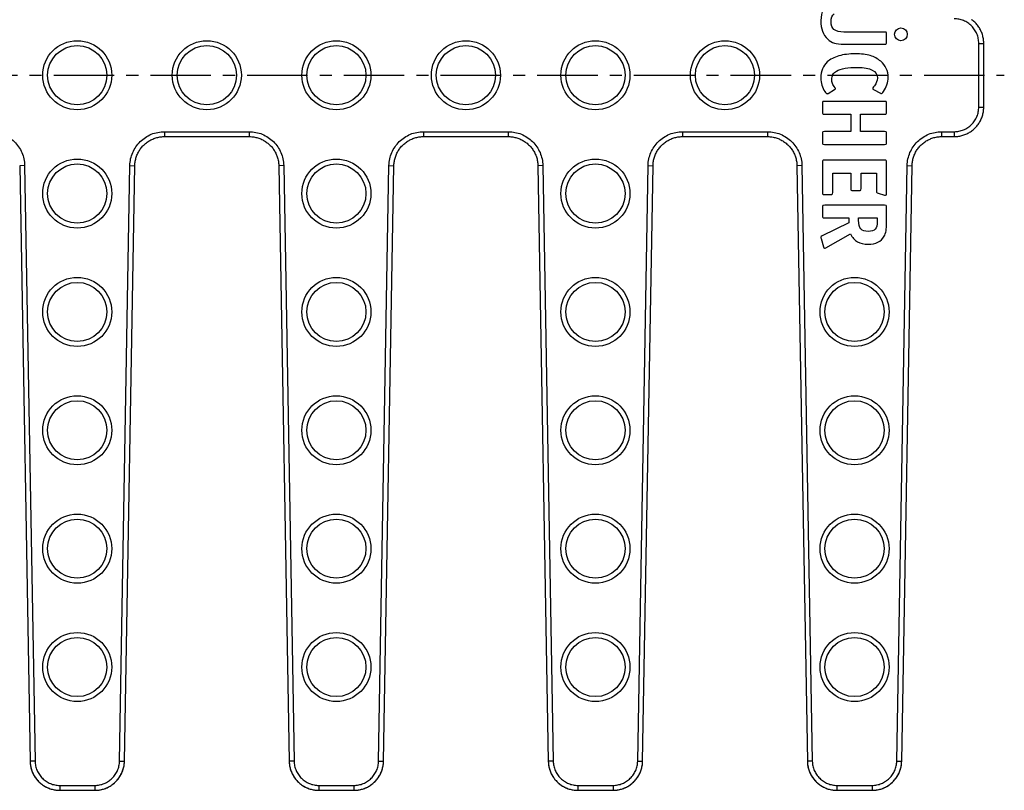
# Model space of a CAD drawing. Units: millimetres. Extents: x -265 to 508, y -36 to 166.
# Drawn here: x 408 to 508, y -35 to 43 of the extents above; entities that cross this region are included whole.
import ezdxf

# ---------------------------------------------------------------- set-up
doc = ezdxf.new("R2010")
doc.units = ezdxf.units.MM
doc.header["$LTSCALE"] = 16.335
doc.linetypes.add('CENTER', pattern=[0.6, 0.375, -0.075, 0.075, -0.075])
doc.layers.get('0').update_dxf_attribs({"linetype": 'CONTINUOUS'})
doc.layers.add('AXES', color=7, linetype='CONTINUOUS')

msp = doc.modelspace()

# ---------------------------------------------------------------- linework, layer by layer
at = {"color": 7, "linetype": 'Continuous'}
for p, q in [((495.885, 41.812), (491.763, 41.812)), ((496.084, 40.77), (496.084, 41.623)), ((491.782, 40.571), (495.885, 40.571)), ((505.925, 34.199), (505.925, 40.66)), ((490.153, 35.587), (490.816, 35.966)), ((494.758, 35.985), (495.459, 35.596)), ((489.584, 34.582), (489.584, 33.682)), ((495.885, 34.781), (489.783, 34.781)), ((496.084, 33.682), (496.084, 34.582)), ((489.783, 33.483), (492.465, 33.483)), ((492.465, 33.483), (492.465, 31.711)), ((493.422, 33.483), (495.876, 33.483)), ((493.422, 31.711), (493.422, 33.483)), ((422.884, 31.205), (431.484, 31.205)), ((449.144, 31.205), (457.744, 31.205)), ((475.404, 31.205), (484.004, 31.205)), ((489.584, 31.522), (489.584, 30.612)), ((492.465, 31.711), (489.783, 31.711)), ((495.876, 31.711), (493.422, 31.711)), ((496.084, 30.612), (496.084, 31.522)), ((501.664, 31.205), (502.927, 31.205)), ((489.783, 30.413), (495.885, 30.413)), ((408.219, 28.26), (409.273, -32.123)), ((418.835, -32.123), (419.889, 28.26)), ((434.479, 28.26), (435.533, -32.123)), ((445.095, -32.123), (446.149, 28.26)), ((460.739, 28.26), (461.793, -32.123)), ((471.355, -32.123), (472.409, 28.26)), ((486.999, 28.26), (488.053, -32.123)), ((489.584, 28.613), (489.584, 25.524)), ((495.885, 28.812), (489.783, 28.812)), ((496.084, 25.448), (496.084, 28.613)), ((497.615, -32.123), (498.669, 28.26)), ((490.617, 27.514), (492.465, 27.514)), ((490.617, 25.524), (490.617, 27.514)), ((492.465, 27.514), (492.465, 25.932)), ((493.497, 27.514), (495.051, 27.514)), ((493.497, 25.932), (493.497, 27.514)), ((495.051, 27.514), (495.051, 25.676)), ((489.783, 25.325), (490.418, 25.325)), ((492.664, 25.733), (493.298, 25.733)), ((495.212, 25.467), (495.857, 25.278)), ((489.584, 24.046), (489.584, 23.174)), ((495.885, 24.245), (489.811, 24.245)), ((496.084, 22.502), (496.084, 24.046)), ((489.783, 22.975), (492.247, 22.975)), ((492.247, 22.975), (492.247, 22.473)), ((493.251, 22.975), (495.127, 22.975)), ((493.251, 22.719), (493.251, 22.975)), ((495.127, 22.975), (495.127, 22.615)), ((492.247, 22.473), (489.546, 21.137)), ((489.935, 19.943), (492.408, 21.355)), ((489.442, 20.891), (489.679, 20.047)), ((412.173, -35.069), (412.275, -35.07)), ((412.275, -35.07), (415.834, -35.07)), ((438.433, -35.069), (438.535, -35.07)), ((438.535, -35.07), (442.094, -35.07)), ((464.693, -35.069), (464.795, -35.07)), ((464.795, -35.07), (468.354, -35.07)), ((490.953, -35.069), (491.055, -35.07)), ((491.055, -35.07), (494.614, -35.07))]:
    msp.add_line(p, q, dxfattribs=at)
at = {"color": 9, "linetype": 'Continuous'}
for p, q in [((505.425, 40.66), (505.925, 40.66)), ((505.425, 34.199), (505.425, 40.66)), ((505.425, 34.199), (505.925, 34.199)), ((422.884, 31.705), (431.484, 31.705)), ((422.884, 31.705), (422.884, 31.205)), ((431.484, 31.705), (431.484, 31.205)), ((449.144, 31.705), (457.744, 31.705)), ((449.144, 31.705), (449.144, 31.205)), ((457.744, 31.705), (457.744, 31.205)), ((475.404, 31.705), (484.004, 31.705)), ((475.404, 31.705), (475.404, 31.205)), ((484.004, 31.705), (484.004, 31.205)), ((501.664, 31.705), (502.927, 31.705)), ((501.664, 31.705), (501.664, 31.205)), ((502.927, 31.705), (502.927, 31.205)), ((408.719, 28.269), (408.219, 28.26)), ((408.719, 28.269), (409.773, -32.114)), ((418.335, -32.114), (419.389, 28.269)), ((419.389, 28.269), (419.889, 28.26)), ((434.979, 28.269), (434.479, 28.26)), ((434.979, 28.269), (436.033, -32.114)), ((444.595, -32.114), (445.649, 28.269)), ((445.649, 28.269), (446.149, 28.26)), ((461.239, 28.269), (460.739, 28.26)), ((461.239, 28.269), (462.293, -32.114)), ((470.855, -32.114), (471.909, 28.269)), ((471.909, 28.269), (472.409, 28.26)), ((487.499, 28.269), (486.999, 28.26)), ((487.499, 28.269), (488.553, -32.114)), ((497.115, -32.114), (498.169, 28.269)), ((498.169, 28.269), (498.669, 28.26)), ((409.773, -32.114), (409.273, -32.123)), ((418.335, -32.114), (418.835, -32.123)), ((436.033, -32.114), (435.533, -32.123)), ((444.595, -32.114), (445.095, -32.123)), ((462.293, -32.114), (461.793, -32.123)), ((470.855, -32.114), (471.355, -32.123)), ((488.553, -32.114), (488.053, -32.123)), ((497.115, -32.114), (497.615, -32.123)), ((412.275, -34.57), (415.834, -34.57)), ((412.275, -34.57), (412.275, -35.07)), ((415.834, -34.57), (415.834, -35.07)), ((438.535, -34.57), (442.094, -34.57)), ((438.535, -34.57), (438.535, -35.07)), ((442.094, -34.57), (442.094, -35.07)), ((464.795, -34.57), (468.354, -34.57)), ((464.795, -34.57), (464.795, -35.07)), ((468.354, -34.57), (468.354, -35.07)), ((491.055, -34.57), (494.614, -34.57)), ((491.055, -34.57), (491.055, -35.07)), ((494.614, -34.57), (494.614, -35.07))]:
    msp.add_line(p, q, dxfattribs=at)
at = {"color": 7, "linetype": 'Continuous'}
for points in [[(505.925, 40.66), (505.925, 40.695), (505.922, 40.803), (505.915, 40.91), (505.904, 41.017), (505.889, 41.124), (505.871, 41.23), (505.848, 41.335), (505.822, 41.44), (505.792, 41.543), (505.759, 41.645), (505.722, 41.746), (505.681, 41.846), (505.636, 41.944), (505.589, 42.04), (505.537, 42.134), (505.483, 42.227), (505.425, 42.318), (505.364, 42.406), (505.299, 42.492), (505.232, 42.576), (505.162, 42.658), (505.088, 42.736), (505.012, 42.813), (504.934, 42.886), (504.852, 42.956), (504.768, 43.024), (504.682, 43.089)], [(502.927, 31.205), (502.962, 31.206), (503.07, 31.209), (503.178, 31.216), (503.286, 31.227), (503.392, 31.242), (503.499, 31.26), (503.604, 31.282), (503.709, 31.309), (503.812, 31.338), (503.915, 31.372), (504.016, 31.409), (504.116, 31.45), (504.214, 31.495), (504.31, 31.542), (504.405, 31.594), (504.498, 31.648), (504.589, 31.706), (504.677, 31.767), (504.764, 31.832), (504.848, 31.899), (504.929, 31.97), (505.008, 32.043), (505.084, 32.119), (505.158, 32.197), (505.228, 32.279), (505.296, 32.362), (505.36, 32.448), (505.421, 32.537), (505.48, 32.627), (505.534, 32.72), (505.586, 32.814), (505.634, 32.911), (505.678, 33.008), (505.719, 33.108), (505.757, 33.209), (505.79, 33.311), (505.821, 33.414), (505.847, 33.518), (505.869, 33.624), (505.888, 33.73), (505.903, 33.836), (505.914, 33.943), (505.921, 34.051), (505.925, 34.158), (505.925, 34.199)], [(419.889, 28.26), (419.89, 28.3), (419.895, 28.406), (419.904, 28.512), (419.917, 28.618), (419.933, 28.723), (419.953, 28.828), (419.977, 28.931), (420.004, 29.034), (420.036, 29.136), (420.07, 29.236), (420.108, 29.335), (420.15, 29.433), (420.195, 29.53), (420.244, 29.624), (420.295, 29.717), (420.35, 29.808), (420.409, 29.897), (420.47, 29.983), (420.534, 30.068), (420.602, 30.15), (420.672, 30.23), (420.745, 30.307), (420.821, 30.381), (420.899, 30.453), (420.98, 30.522), (421.063, 30.588), (421.148, 30.651), (421.236, 30.711), (421.326, 30.768), (421.417, 30.822), (421.511, 30.872), (421.606, 30.919), (421.703, 30.963), (421.801, 31.003), (421.901, 31.04), (422.002, 31.073), (422.104, 31.102), (422.207, 31.128), (422.311, 31.15), (422.416, 31.169), (422.521, 31.183), (422.627, 31.194), (422.733, 31.202), (422.839, 31.205), (422.884, 31.205)], [(431.484, 31.205), (431.523, 31.205), (431.629, 31.202), (431.736, 31.195), (431.841, 31.184), (431.947, 31.169), (432.051, 31.151), (432.155, 31.129), (432.258, 31.104), (432.361, 31.074), (432.462, 31.041), (432.561, 31.005), (432.66, 30.965), (432.757, 30.922), (432.852, 30.875), (432.946, 30.825), (433.037, 30.771), (433.127, 30.715), (433.215, 30.655), (433.3, 30.592), (433.384, 30.526), (433.465, 30.457), (433.543, 30.386), (433.619, 30.311), (433.692, 30.234), (433.762, 30.155), (433.83, 30.073), (433.894, 29.988), (433.956, 29.902), (434.014, 29.813), (434.07, 29.722), (434.122, 29.629), (434.17, 29.535), (434.216, 29.439), (434.257, 29.341), (434.296, 29.242), (434.331, 29.141), (434.362, 29.04), (434.39, 28.937), (434.414, 28.833), (434.434, 28.729), (434.451, 28.624), (434.463, 28.518), (434.473, 28.412), (434.478, 28.306), (434.479, 28.26)], [(446.149, 28.26), (446.15, 28.3), (446.155, 28.406), (446.164, 28.512), (446.177, 28.618), (446.193, 28.723), (446.213, 28.828), (446.237, 28.931), (446.264, 29.034), (446.296, 29.136), (446.33, 29.236), (446.368, 29.335), (446.41, 29.433), (446.455, 29.53), (446.504, 29.624), (446.555, 29.717), (446.61, 29.808), (446.669, 29.897), (446.73, 29.983), (446.794, 30.068), (446.862, 30.15), (446.932, 30.23), (447.005, 30.307), (447.081, 30.381), (447.159, 30.453), (447.24, 30.522), (447.323, 30.588), (447.408, 30.651), (447.496, 30.711), (447.586, 30.768), (447.677, 30.822), (447.771, 30.872), (447.866, 30.919), (447.963, 30.963), (448.061, 31.003), (448.161, 31.04), (448.262, 31.073), (448.364, 31.102), (448.467, 31.128), (448.571, 31.15), (448.676, 31.169), (448.781, 31.183), (448.887, 31.194), (448.993, 31.202), (449.099, 31.205), (449.144, 31.205)], [(457.744, 31.205), (457.783, 31.205), (457.889, 31.202), (457.996, 31.195), (458.101, 31.184), (458.207, 31.169), (458.311, 31.151), (458.415, 31.129), (458.518, 31.104), (458.621, 31.074), (458.722, 31.041), (458.821, 31.005), (458.92, 30.965), (459.017, 30.922), (459.112, 30.875), (459.206, 30.825), (459.297, 30.771), (459.387, 30.715), (459.475, 30.655), (459.56, 30.592), (459.644, 30.526), (459.725, 30.457), (459.803, 30.386), (459.879, 30.311), (459.952, 30.234), (460.022, 30.155), (460.09, 30.073), (460.154, 29.988), (460.216, 29.902), (460.274, 29.813), (460.33, 29.722), (460.382, 29.629), (460.43, 29.535), (460.476, 29.439), (460.517, 29.341), (460.556, 29.242), (460.591, 29.141), (460.622, 29.04), (460.65, 28.937), (460.674, 28.833), (460.694, 28.729), (460.711, 28.624), (460.723, 28.518), (460.733, 28.412), (460.738, 28.306), (460.739, 28.26)], [(472.409, 28.26), (472.41, 28.3), (472.415, 28.406), (472.424, 28.512), (472.437, 28.618), (472.453, 28.723), (472.473, 28.828), (472.497, 28.931), (472.524, 29.034), (472.556, 29.136), (472.59, 29.236), (472.628, 29.335), (472.67, 29.433), (472.715, 29.53), (472.764, 29.624), (472.815, 29.717), (472.87, 29.808), (472.929, 29.897), (472.99, 29.983), (473.054, 30.068), (473.122, 30.15), (473.192, 30.23), (473.265, 30.307), (473.341, 30.381), (473.419, 30.453), (473.5, 30.522), (473.583, 30.588), (473.668, 30.651), (473.756, 30.711), (473.846, 30.768), (473.937, 30.822), (474.031, 30.872), (474.126, 30.919), (474.223, 30.963), (474.321, 31.003), (474.421, 31.04), (474.522, 31.073), (474.624, 31.102), (474.727, 31.128), (474.831, 31.15), (474.936, 31.169), (475.041, 31.183), (475.147, 31.194), (475.253, 31.202), (475.359, 31.205), (475.404, 31.205)], [(484.004, 31.205), (484.043, 31.205), (484.149, 31.202), (484.256, 31.195), (484.361, 31.184), (484.467, 31.169), (484.571, 31.151), (484.675, 31.129), (484.778, 31.104), (484.881, 31.074), (484.982, 31.041), (485.081, 31.005), (485.18, 30.965), (485.277, 30.922), (485.372, 30.875), (485.466, 30.825), (485.557, 30.771), (485.647, 30.715), (485.735, 30.655), (485.82, 30.592), (485.904, 30.526), (485.985, 30.457), (486.063, 30.386), (486.139, 30.311), (486.212, 30.234), (486.282, 30.155), (486.35, 30.073), (486.414, 29.988), (486.476, 29.902), (486.534, 29.813), (486.59, 29.722), (486.642, 29.629), (486.69, 29.535), (486.736, 29.439), (486.777, 29.341), (486.816, 29.242), (486.851, 29.141), (486.882, 29.04), (486.91, 28.937), (486.934, 28.833), (486.954, 28.729), (486.971, 28.624), (486.983, 28.518), (486.993, 28.412), (486.998, 28.306), (486.999, 28.26)], [(498.669, 28.26), (498.67, 28.3), (498.675, 28.406), (498.684, 28.512), (498.697, 28.618), (498.713, 28.723), (498.733, 28.828), (498.757, 28.931), (498.784, 29.034), (498.816, 29.136), (498.85, 29.236), (498.888, 29.335), (498.93, 29.433), (498.975, 29.53), (499.024, 29.624), (499.075, 29.717), (499.13, 29.808), (499.189, 29.897), (499.25, 29.983), (499.314, 30.068), (499.382, 30.15), (499.452, 30.23), (499.525, 30.307), (499.601, 30.381), (499.679, 30.453), (499.76, 30.522), (499.843, 30.588), (499.928, 30.651), (500.016, 30.711), (500.106, 30.768), (500.197, 30.822), (500.291, 30.872), (500.386, 30.919), (500.483, 30.963), (500.581, 31.003), (500.681, 31.04), (500.782, 31.073), (500.884, 31.102), (500.987, 31.128), (501.091, 31.15), (501.196, 31.169), (501.301, 31.183), (501.407, 31.194), (501.513, 31.202), (501.619, 31.205), (501.664, 31.205)], [(409.273, -32.123), (409.274, -32.156), (409.279, -32.262), (409.287, -32.368), (409.3, -32.474), (409.316, -32.58), (409.336, -32.684), (409.36, -32.788), (409.387, -32.891), (409.418, -32.993), (409.453, -33.094), (409.491, -33.194), (409.533, -33.292), (409.578, -33.389), (409.627, -33.484), (409.679, -33.577), (409.734, -33.668), (409.792, -33.757), (409.854, -33.844), (409.918, -33.929), (409.986, -34.012), (410.057, -34.092), (410.13, -34.17), (410.206, -34.244), (410.285, -34.317), (410.366, -34.386), (410.45, -34.452), (410.536, -34.516), (410.624, -34.576), (410.714, -34.633), (410.806, -34.687), (410.9, -34.737), (410.996, -34.785), (411.093, -34.828), (411.192, -34.868), (411.293, -34.905), (411.394, -34.938), (411.497, -34.968), (411.6, -34.994), (411.705, -35.016), (411.81, -35.034), (411.916, -35.049), (412.022, -35.06), (412.128, -35.067), (412.173, -35.069)], [(415.977, -35.067), (416.08, -35.06), (416.186, -35.049), (416.292, -35.035), (416.397, -35.017), (416.502, -34.995), (416.605, -34.969), (416.708, -34.94), (416.81, -34.907), (416.91, -34.871), (417.009, -34.831), (417.106, -34.787), (417.202, -34.74), (417.296, -34.69), (417.389, -34.636), (417.479, -34.579), (417.567, -34.519), (417.654, -34.456), (417.737, -34.39), (417.819, -34.321), (417.897, -34.249), (417.974, -34.174), (418.047, -34.097), (418.118, -34.017), (418.186, -33.934), (418.251, -33.849), (418.312, -33.762), (418.371, -33.673), (418.426, -33.582), (418.479, -33.489), (418.527, -33.394), (418.573, -33.298), (418.615, -33.2), (418.653, -33.1), (418.688, -32.999), (418.719, -32.897), (418.747, -32.794), (418.771, -32.69), (418.791, -32.586), (418.807, -32.48), (418.82, -32.375), (418.829, -32.268), (418.834, -32.162), (418.835, -32.123)], [(435.533, -32.123), (435.534, -32.156), (435.539, -32.262), (435.547, -32.368), (435.56, -32.474), (435.576, -32.58), (435.596, -32.684), (435.62, -32.788), (435.647, -32.891), (435.678, -32.993), (435.713, -33.094), (435.751, -33.194), (435.793, -33.292), (435.838, -33.389), (435.887, -33.484), (435.939, -33.577), (435.994, -33.668), (436.052, -33.757), (436.114, -33.844), (436.178, -33.929), (436.246, -34.012), (436.317, -34.092), (436.39, -34.17), (436.466, -34.244), (436.545, -34.317), (436.626, -34.386), (436.71, -34.452), (436.796, -34.516), (436.884, -34.576), (436.974, -34.633), (437.066, -34.687), (437.16, -34.737), (437.256, -34.785), (437.353, -34.828), (437.452, -34.868), (437.553, -34.905), (437.654, -34.938), (437.757, -34.968), (437.86, -34.994), (437.965, -35.016), (438.07, -35.034), (438.176, -35.049), (438.282, -35.06), (438.388, -35.067), (438.433, -35.069)], [(442.237, -35.067), (442.34, -35.06), (442.446, -35.049), (442.552, -35.035), (442.657, -35.017), (442.762, -34.995), (442.865, -34.969), (442.968, -34.94), (443.07, -34.907), (443.17, -34.871), (443.269, -34.831), (443.366, -34.787), (443.462, -34.74), (443.556, -34.69), (443.649, -34.636), (443.739, -34.579), (443.827, -34.519), (443.914, -34.456), (443.997, -34.39), (444.079, -34.321), (444.157, -34.249), (444.234, -34.174), (444.307, -34.097), (444.378, -34.017), (444.446, -33.934), (444.511, -33.849), (444.572, -33.762), (444.631, -33.673), (444.686, -33.582), (444.739, -33.489), (444.787, -33.394), (444.833, -33.298), (444.875, -33.2), (444.913, -33.1), (444.948, -32.999), (444.979, -32.897), (445.007, -32.794), (445.031, -32.69), (445.051, -32.586), (445.067, -32.48), (445.08, -32.375), (445.089, -32.268), (445.094, -32.162), (445.095, -32.123)], [(461.793, -32.123), (461.794, -32.156), (461.799, -32.262), (461.807, -32.368), (461.82, -32.474), (461.836, -32.58), (461.856, -32.684), (461.88, -32.788), (461.907, -32.891), (461.938, -32.993), (461.973, -33.094), (462.011, -33.194), (462.053, -33.292), (462.098, -33.389), (462.147, -33.484), (462.199, -33.577), (462.254, -33.668), (462.312, -33.757), (462.374, -33.844), (462.438, -33.929), (462.506, -34.012), (462.577, -34.092), (462.65, -34.17), (462.726, -34.244), (462.805, -34.317), (462.886, -34.386), (462.97, -34.452), (463.056, -34.516), (463.144, -34.576), (463.234, -34.633), (463.326, -34.687), (463.42, -34.737), (463.516, -34.785), (463.613, -34.828), (463.712, -34.868), (463.813, -34.905), (463.914, -34.938), (464.017, -34.968), (464.12, -34.994), (464.225, -35.016), (464.33, -35.034), (464.436, -35.049), (464.542, -35.06), (464.648, -35.067), (464.693, -35.069)], [(468.497, -35.067), (468.6, -35.06), (468.706, -35.049), (468.812, -35.035), (468.917, -35.017), (469.022, -34.995), (469.125, -34.969), (469.228, -34.94), (469.33, -34.907), (469.43, -34.871), (469.529, -34.831), (469.626, -34.787), (469.722, -34.74), (469.816, -34.69), (469.909, -34.636), (469.999, -34.579), (470.087, -34.519), (470.174, -34.456), (470.257, -34.39), (470.339, -34.321), (470.417, -34.249), (470.494, -34.174), (470.567, -34.097), (470.638, -34.017), (470.706, -33.934), (470.771, -33.849), (470.832, -33.762), (470.891, -33.673), (470.946, -33.582), (470.999, -33.489), (471.047, -33.394), (471.093, -33.298), (471.135, -33.2), (471.173, -33.1), (471.208, -32.999), (471.239, -32.897), (471.267, -32.794), (471.291, -32.69), (471.311, -32.586), (471.327, -32.48), (471.34, -32.375), (471.349, -32.268), (471.354, -32.162), (471.355, -32.123)], [(488.053, -32.123), (488.054, -32.156), (488.059, -32.262), (488.067, -32.368), (488.08, -32.474), (488.096, -32.58), (488.116, -32.684), (488.14, -32.788), (488.167, -32.891), (488.198, -32.993), (488.233, -33.094), (488.271, -33.194), (488.313, -33.292), (488.358, -33.389), (488.407, -33.484), (488.459, -33.577), (488.514, -33.668), (488.572, -33.757), (488.634, -33.844), (488.698, -33.929), (488.766, -34.012), (488.837, -34.092), (488.91, -34.17), (488.986, -34.244), (489.065, -34.317), (489.146, -34.386), (489.23, -34.452), (489.316, -34.516), (489.404, -34.576), (489.494, -34.633), (489.586, -34.687), (489.68, -34.737), (489.776, -34.785), (489.873, -34.828), (489.972, -34.868), (490.073, -34.905), (490.174, -34.938), (490.277, -34.968), (490.38, -34.994), (490.485, -35.016), (490.59, -35.034), (490.696, -35.049), (490.802, -35.06), (490.908, -35.067), (490.953, -35.069)], [(494.757, -35.067), (494.86, -35.06), (494.966, -35.049), (495.072, -35.035), (495.177, -35.017), (495.282, -34.995), (495.385, -34.969), (495.488, -34.94), (495.59, -34.907), (495.69, -34.871), (495.789, -34.831), (495.886, -34.787), (495.982, -34.74), (496.076, -34.69), (496.169, -34.636), (496.259, -34.579), (496.347, -34.519), (496.434, -34.456), (496.517, -34.39), (496.599, -34.321), (496.677, -34.249), (496.754, -34.174), (496.827, -34.097), (496.898, -34.017), (496.966, -33.934), (497.031, -33.849), (497.092, -33.762), (497.151, -33.673), (497.206, -33.582), (497.259, -33.489), (497.307, -33.394), (497.353, -33.298), (497.395, -33.2), (497.433, -33.1), (497.468, -32.999), (497.499, -32.897), (497.527, -32.794), (497.551, -32.69), (497.571, -32.586), (497.587, -32.48), (497.6, -32.375), (497.609, -32.268), (497.614, -32.162), (497.615, -32.123)]]:
    msp.add_lwpolyline(points, dxfattribs=at)
at = {"color": 9, "linetype": 'Continuous'}
for centre in [(414.054, 37.43), (427.184, 37.43), (440.314, 37.43), (453.444, 37.43), (466.574, 37.43), (479.704, 37.43), (414.054, 25.43), (440.314, 25.43), (466.574, 25.43), (414.054, 13.43), (440.314, 13.43), (466.574, 13.43), (492.834, 13.43), (414.054, 1.43), (440.314, 1.43), (466.574, 1.43), (492.834, 1.43), (414.054, -10.57), (440.314, -10.57), (466.574, -10.57), (492.834, -10.57), (414.054, -22.57), (440.314, -22.57), (466.574, -22.57), (492.834, -22.57)]:
    msp.add_circle(centre, 3.5, dxfattribs=at)
at = {"color": 7, "linetype": 'Continuous'}
for centre in [(415.833, -32.066), (442.093, -32.066), (468.353, -32.066), (494.613, -32.066)]:
    msp.add_arc(centre, 3.004, 270.00133, 272.7462, dxfattribs=at)
for points in [[(490.248, 44.815), (489.698, 44.465), (489.423, 43.849), (489.423, 42.968)], [(489.423, 42.968), (489.423, 42.551), (489.48, 42.191), (489.588, 41.889)], [(490.456, 42.873), (490.456, 43.233), (490.56, 43.489), (490.779, 43.648)], [(490.751, 42.061), (490.551, 42.219), (490.456, 42.494), (490.456, 42.873)], [(491.763, 41.812), (491.29, 41.812), (490.958, 41.897), (490.751, 42.061)], [(489.588, 41.889), (489.698, 41.585), (489.868, 41.319), (490.113, 41.09)], [(490.113, 41.09), (490.314, 40.902), (490.541, 40.76), (490.787, 40.685)], [(496.046, 41.784), (496.027, 41.803), (495.97, 41.812), (495.885, 41.812)], [(496.084, 41.623), (496.084, 41.708), (496.065, 41.765), (496.046, 41.784)], [(490.787, 40.685), (491.034, 40.609), (491.365, 40.571), (491.782, 40.571)], [(495.885, 40.571), (495.97, 40.571), (496.027, 40.59), (496.046, 40.609)], [(496.046, 40.609), (496.065, 40.628), (496.084, 40.685), (496.084, 40.77)], [(491.25, 39.391), (490.768, 39.254), (490.371, 39.045), (490.064, 38.774)], [(492.929, 39.595), (492.294, 39.595), (491.735, 39.529), (491.25, 39.391)], [(494.427, 39.418), (494.009, 39.538), (493.516, 39.595), (492.929, 39.595)], [(495.494, 38.844), (495.193, 39.102), (494.833, 39.301), (494.427, 39.418)], [(490.064, 38.774), (489.631, 38.392), (489.423, 37.851), (489.423, 37.141)], [(491.003, 37.855), (491.46, 38.098), (492.171, 38.221), (493.118, 38.221)], [(493.118, 38.221), (494.464, 38.221), (495.146, 37.861), (495.146, 37.131)], [(496.046, 38.117), (495.914, 38.401), (495.733, 38.638), (495.494, 38.844)], [(496.245, 37.207), (496.245, 37.529), (496.179, 37.832), (496.046, 38.117)], [(489.423, 37.141), (489.423, 36.62), (489.556, 36.165), (489.816, 35.77)], [(490.522, 36.999), (490.522, 37.188), (490.56, 37.349), (490.645, 37.501)], [(490.588, 36.591), (490.541, 36.705), (490.522, 36.847), (490.522, 36.999)], [(490.645, 37.501), (490.731, 37.652), (490.854, 37.776), (491.003, 37.855)], [(495.146, 37.131), (495.146, 36.875), (495.042, 36.62), (494.849, 36.367)], [(496.118, 36.469), (496.198, 36.714), (496.245, 36.961), (496.245, 37.207)], [(490.863, 36.146), (490.731, 36.326), (490.636, 36.478), (490.588, 36.591)], [(490.816, 35.966), (490.873, 36.004), (490.901, 36.032), (490.901, 36.051)], [(490.901, 36.051), (490.901, 36.07), (490.882, 36.099), (490.863, 36.146)], [(494.701, 36.165), (494.682, 36.136), (494.682, 36.108), (494.682, 36.08)], [(494.682, 36.08), (494.682, 36.042), (494.702, 36.016), (494.758, 35.985)], [(494.849, 36.367), (494.767, 36.26), (494.72, 36.193), (494.701, 36.165)], [(495.761, 35.777), (495.914, 35.994), (496.037, 36.222), (496.118, 36.469)], [(489.816, 35.77), (489.906, 35.634), (489.991, 35.558), (490.067, 35.558)], [(490.067, 35.558), (490.086, 35.558), (490.116, 35.566), (490.153, 35.587)], [(495.459, 35.596), (495.468, 35.587), (495.497, 35.577), (495.534, 35.577)], [(495.534, 35.577), (495.591, 35.577), (495.667, 35.644), (495.761, 35.777)], [(489.612, 34.753), (489.594, 34.734), (489.584, 34.677), (489.584, 34.582)], [(489.783, 34.781), (489.688, 34.781), (489.631, 34.772), (489.612, 34.753)], [(496.046, 34.753), (496.027, 34.772), (495.97, 34.781), (495.885, 34.781)], [(496.084, 34.582), (496.084, 34.677), (496.065, 34.734), (496.046, 34.753)], [(489.584, 33.682), (489.584, 33.597), (489.594, 33.54), (489.612, 33.521)], [(489.612, 33.521), (489.631, 33.502), (489.688, 33.483), (489.783, 33.483)], [(495.876, 33.483), (495.97, 33.483), (496.027, 33.502), (496.046, 33.521)], [(496.046, 33.521), (496.065, 33.54), (496.084, 33.597), (496.084, 33.682)], [(489.612, 31.683), (489.594, 31.664), (489.584, 31.617), (489.584, 31.522)], [(489.783, 31.711), (489.688, 31.711), (489.631, 31.702), (489.612, 31.683)], [(496.046, 31.683), (496.027, 31.702), (495.97, 31.711), (495.876, 31.711)], [(496.084, 31.522), (496.084, 31.607), (496.065, 31.664), (496.046, 31.683)], [(489.584, 30.612), (489.584, 30.527), (489.594, 30.47), (489.612, 30.451)], [(489.612, 30.451), (489.631, 30.432), (489.688, 30.413), (489.783, 30.413)], [(495.885, 30.413), (495.97, 30.413), (496.027, 30.432), (496.046, 30.451)], [(496.046, 30.451), (496.065, 30.47), (496.084, 30.527), (496.084, 30.612)], [(489.612, 28.784), (489.594, 28.765), (489.584, 28.708), (489.584, 28.613)], [(489.783, 28.812), (489.688, 28.812), (489.631, 28.803), (489.612, 28.784)], [(496.046, 28.784), (496.027, 28.803), (495.97, 28.812), (495.885, 28.812)], [(496.084, 28.613), (496.084, 28.708), (496.065, 28.765), (496.046, 28.784)], [(489.584, 25.524), (489.584, 25.439), (489.594, 25.382), (489.612, 25.363)], [(489.612, 25.363), (489.631, 25.344), (489.688, 25.325), (489.783, 25.325)], [(490.418, 25.325), (490.503, 25.325), (490.56, 25.344), (490.579, 25.363)], [(490.579, 25.363), (490.598, 25.382), (490.617, 25.439), (490.617, 25.524)], [(492.465, 25.932), (492.465, 25.846), (492.474, 25.789), (492.493, 25.771)], [(492.493, 25.771), (492.512, 25.752), (492.569, 25.733), (492.664, 25.733)], [(493.298, 25.733), (493.384, 25.733), (493.44, 25.752), (493.459, 25.771)], [(493.459, 25.771), (493.478, 25.789), (493.497, 25.846), (493.497, 25.932)], [(495.051, 25.676), (495.051, 25.609), (495.061, 25.562), (495.08, 25.534)], [(495.08, 25.534), (495.099, 25.505), (495.146, 25.487), (495.212, 25.467)], [(495.857, 25.278), (495.914, 25.268), (495.961, 25.259), (495.98, 25.259)], [(495.98, 25.259), (496.046, 25.259), (496.084, 25.325), (496.084, 25.448)], [(489.612, 24.217), (489.594, 24.198), (489.584, 24.141), (489.584, 24.046)], [(489.811, 24.245), (489.698, 24.245), (489.631, 24.236), (489.612, 24.217)], [(496.046, 24.217), (496.027, 24.236), (495.97, 24.245), (495.885, 24.245)], [(496.084, 24.046), (496.084, 24.141), (496.065, 24.198), (496.046, 24.217)], [(489.584, 23.174), (489.584, 23.089), (489.594, 23.032), (489.612, 23.013)], [(489.612, 23.013), (489.631, 22.994), (489.688, 22.975), (489.783, 22.975)], [(493.464, 21.843), (493.317, 22.009), (493.251, 22.303), (493.251, 22.719)], [(495.127, 22.615), (495.127, 22.227), (495.061, 21.961), (494.93, 21.817)], [(496.027, 21.658), (496.065, 21.867), (496.084, 22.151), (496.084, 22.502)], [(489.546, 21.137), (489.461, 21.09), (489.414, 21.042), (489.414, 21.004)], [(489.414, 21.004), (489.414, 20.995), (489.423, 20.986), (489.423, 20.976)], [(489.423, 20.976), (489.423, 20.967), (489.429, 20.937), (489.442, 20.891)], [(492.408, 21.355), (492.607, 20.976), (492.853, 20.711), (493.139, 20.544)], [(494.227, 21.592), (493.867, 21.592), (493.611, 21.677), (493.464, 21.843)], [(494.217, 20.294), (494.994, 20.294), (495.534, 20.569), (495.831, 21.103)], [(494.93, 21.817), (494.795, 21.668), (494.568, 21.592), (494.227, 21.592)], [(495.831, 21.103), (495.923, 21.27), (495.989, 21.45), (496.027, 21.658)], [(489.679, 20.047), (489.698, 19.953), (489.736, 19.896), (489.793, 19.896)], [(493.139, 20.544), (493.422, 20.379), (493.782, 20.294), (494.217, 20.294)], [(489.793, 19.896), (489.83, 19.896), (489.879, 19.912), (489.935, 19.943)]]:
    msp.add_open_spline(points, degree=3, dxfattribs=at)
at = {"color": 9, "linetype": 'Continuous'}
for points, knots in [([(505.425, 40.66), (505.425, 40.823), (505.393, 41.151), (505.25, 41.622), (505.018, 42.056), (504.705, 42.436), (504.324, 42.748), (503.889, 42.98), (503.418, 43.122), (503.091, 43.154), (502.927, 43.154)], [0, 0, 0, 0, 0.125, 0.25, 0.374999, 0.499998, 0.624997, 0.749997, 0.874998, 1, 1, 1, 1]), ([(502.927, 31.705), (503.091, 31.705), (503.418, 31.737), (503.889, 31.88), (504.324, 32.111), (504.705, 32.423), (505.018, 32.804), (505.25, 33.238), (505.393, 33.709), (505.425, 34.036), (505.425, 34.199)], [0, 0, 0, 0, 0.125002, 0.250003, 0.375003, 0.500002, 0.625001, 0.75, 0.875, 1, 1, 1, 1]), ([(405.224, 31.705), (405.45, 31.705), (405.903, 31.661), (406.556, 31.466), (407.16, 31.147), (407.69, 30.718), (408.128, 30.195), (408.456, 29.597), (408.663, 28.947), (408.715, 28.495), (408.719, 28.269)], [0, 0, 0, 0, 0.125, 0.25, 0.375, 0.499999, 0.624999, 0.749999, 0.875, 1, 1, 1, 1]), ([(419.389, 28.269), (419.393, 28.495), (419.445, 28.947), (419.652, 29.597), (419.98, 30.195), (420.418, 30.718), (420.949, 31.147), (421.552, 31.466), (422.205, 31.661), (422.659, 31.705), (422.884, 31.705)], [0, 0, 0, 0, 0.125, 0.250001, 0.375001, 0.500001, 0.625, 0.75, 0.875, 1, 1, 1, 1]), ([(431.484, 31.705), (431.71, 31.705), (432.163, 31.661), (432.816, 31.466), (433.42, 31.147), (433.95, 30.718), (434.388, 30.195), (434.716, 29.597), (434.923, 28.947), (434.975, 28.495), (434.979, 28.269)], [0, 0, 0, 0, 0.125, 0.25, 0.375, 0.499999, 0.624999, 0.749999, 0.875, 1, 1, 1, 1]), ([(445.649, 28.269), (445.653, 28.495), (445.705, 28.947), (445.912, 29.597), (446.24, 30.195), (446.678, 30.718), (447.209, 31.147), (447.812, 31.466), (448.465, 31.661), (448.919, 31.705), (449.144, 31.705)], [0, 0, 0, 0, 0.125, 0.250001, 0.375001, 0.500001, 0.625, 0.75, 0.875, 1, 1, 1, 1]), ([(457.744, 31.705), (457.97, 31.705), (458.423, 31.661), (459.076, 31.466), (459.68, 31.147), (460.21, 30.718), (460.648, 30.195), (460.976, 29.597), (461.183, 28.947), (461.235, 28.495), (461.239, 28.269)], [0, 0, 0, 0, 0.125, 0.25, 0.375, 0.499999, 0.624999, 0.749999, 0.875, 1, 1, 1, 1]), ([(471.909, 28.269), (471.913, 28.495), (471.965, 28.947), (472.172, 29.597), (472.5, 30.195), (472.938, 30.718), (473.469, 31.147), (474.072, 31.466), (474.725, 31.661), (475.179, 31.705), (475.404, 31.705)], [0, 0, 0, 0, 0.125, 0.250001, 0.375001, 0.500001, 0.625, 0.75, 0.875, 1, 1, 1, 1]), ([(484.004, 31.705), (484.23, 31.705), (484.683, 31.661), (485.336, 31.466), (485.94, 31.147), (486.47, 30.718), (486.908, 30.195), (487.236, 29.597), (487.443, 28.947), (487.495, 28.495), (487.499, 28.269)], [0, 0, 0, 0, 0.125, 0.25, 0.375, 0.499999, 0.624999, 0.749999, 0.875, 1, 1, 1, 1]), ([(498.169, 28.269), (498.173, 28.495), (498.225, 28.947), (498.432, 29.597), (498.76, 30.195), (499.198, 30.718), (499.729, 31.147), (500.332, 31.466), (500.985, 31.661), (501.439, 31.705), (501.664, 31.705)], [0, 0, 0, 0, 0.125, 0.250001, 0.375001, 0.500001, 0.625, 0.75, 0.875, 1, 1, 1, 1]), ([(409.773, -32.114), (409.776, -32.275), (409.813, -32.599), (409.961, -33.064), (410.197, -33.491), (410.51, -33.865), (410.89, -34.171), (411.322, -34.399), (411.789, -34.539), (412.113, -34.57), (412.275, -34.57)], [0, 0, 0, 0, 0.125, 0.249999, 0.374999, 0.499999, 0.624999, 0.749999, 0.874999, 1, 1, 1, 1]), ([(415.834, -34.57), (415.995, -34.57), (416.319, -34.539), (416.787, -34.399), (417.218, -34.171), (417.598, -33.865), (417.911, -33.491), (418.147, -33.064), (418.295, -32.599), (418.332, -32.275), (418.335, -32.114)], [0, 0, 0, 0, 0.125001, 0.250001, 0.375001, 0.500001, 0.625001, 0.750001, 0.875, 1, 1, 1, 1]), ([(436.033, -32.114), (436.036, -32.275), (436.073, -32.599), (436.221, -33.064), (436.457, -33.491), (436.77, -33.865), (437.15, -34.171), (437.582, -34.399), (438.049, -34.539), (438.373, -34.57), (438.535, -34.57)], [0, 0, 0, 0, 0.125, 0.249999, 0.374999, 0.499999, 0.624999, 0.749999, 0.874999, 1, 1, 1, 1]), ([(442.094, -34.57), (442.255, -34.57), (442.579, -34.539), (443.047, -34.399), (443.478, -34.171), (443.858, -33.865), (444.171, -33.491), (444.407, -33.064), (444.555, -32.599), (444.592, -32.275), (444.595, -32.114)], [0, 0, 0, 0, 0.125001, 0.250001, 0.375001, 0.500001, 0.625001, 0.750001, 0.875, 1, 1, 1, 1]), ([(462.293, -32.114), (462.296, -32.275), (462.333, -32.599), (462.481, -33.064), (462.717, -33.491), (463.03, -33.865), (463.41, -34.171), (463.842, -34.399), (464.309, -34.539), (464.633, -34.57), (464.795, -34.57)], [0, 0, 0, 0, 0.125, 0.249999, 0.374999, 0.499999, 0.624999, 0.749999, 0.874999, 1, 1, 1, 1]), ([(468.354, -34.57), (468.515, -34.57), (468.839, -34.539), (469.307, -34.399), (469.738, -34.171), (470.118, -33.865), (470.431, -33.491), (470.667, -33.064), (470.815, -32.599), (470.852, -32.275), (470.855, -32.114)], [0, 0, 0, 0, 0.125001, 0.250001, 0.375001, 0.500001, 0.625001, 0.750001, 0.875, 1, 1, 1, 1]), ([(488.553, -32.114), (488.556, -32.275), (488.593, -32.599), (488.741, -33.064), (488.977, -33.491), (489.29, -33.865), (489.67, -34.171), (490.102, -34.399), (490.569, -34.539), (490.893, -34.57), (491.055, -34.57)], [0, 0, 0, 0, 0.125, 0.249999, 0.374999, 0.499999, 0.624999, 0.749999, 0.874999, 1, 1, 1, 1]), ([(494.614, -34.57), (494.775, -34.57), (495.099, -34.539), (495.567, -34.399), (495.998, -34.171), (496.378, -33.865), (496.691, -33.491), (496.927, -33.064), (497.075, -32.599), (497.112, -32.275), (497.115, -32.114)], [0, 0, 0, 0, 0.125001, 0.250001, 0.375001, 0.500001, 0.625001, 0.750001, 0.875, 1, 1, 1, 1])]:
    msp.add_open_spline(points, degree=3, knots=knots, dxfattribs=at)
at = {"color": 7, "linetype": 'Continuous'}
for points, knots in [([(409.273, -32.123), (409.277, -32.312), (409.32, -32.692), (409.49, -33.238), (409.761, -33.743), (410.122, -34.187), (410.561, -34.555), (411.061, -34.834), (411.605, -35.013), (411.983, -35.062), (412.173, -35.069)], [0, 0, 0, 0, 0.125001, 0.250001, 0.375001, 0.5, 0.624999, 0.749998, 0.874997, 1, 1, 1, 1]), ([(415.977, -35.067), (416.165, -35.058), (416.54, -35.004), (417.076, -34.821), (417.569, -34.54), (418.001, -34.172), (418.356, -33.729), (418.622, -33.228), (418.789, -32.687), (418.831, -32.31), (418.835, -32.123)], [0, 0, 0, 0, 0.125003, 0.250002, 0.375001, 0.5, 0.624999, 0.749999, 0.874999, 1, 1, 1, 1]), ([(435.533, -32.123), (435.537, -32.312), (435.58, -32.692), (435.75, -33.238), (436.021, -33.743), (436.382, -34.187), (436.821, -34.555), (437.321, -34.834), (437.865, -35.013), (438.243, -35.062), (438.433, -35.069)], [0, 0, 0, 0, 0.125001, 0.250001, 0.375001, 0.5, 0.624999, 0.749998, 0.874997, 1, 1, 1, 1]), ([(442.237, -35.067), (442.425, -35.058), (442.8, -35.004), (443.336, -34.821), (443.829, -34.54), (444.261, -34.172), (444.616, -33.729), (444.882, -33.228), (445.049, -32.687), (445.091, -32.31), (445.095, -32.123)], [0, 0, 0, 0, 0.125003, 0.250002, 0.375001, 0.5, 0.624999, 0.749999, 0.874999, 1, 1, 1, 1]), ([(461.793, -32.123), (461.797, -32.312), (461.84, -32.692), (462.01, -33.238), (462.281, -33.743), (462.642, -34.187), (463.081, -34.555), (463.581, -34.834), (464.125, -35.013), (464.503, -35.062), (464.693, -35.069)], [0, 0, 0, 0, 0.125001, 0.250001, 0.375001, 0.5, 0.624999, 0.749998, 0.874997, 1, 1, 1, 1]), ([(468.497, -35.067), (468.685, -35.058), (469.06, -35.004), (469.596, -34.821), (470.089, -34.54), (470.521, -34.172), (470.876, -33.729), (471.142, -33.228), (471.309, -32.687), (471.351, -32.31), (471.355, -32.123)], [0, 0, 0, 0, 0.125003, 0.250002, 0.375001, 0.5, 0.624999, 0.749999, 0.874999, 1, 1, 1, 1]), ([(488.053, -32.123), (488.057, -32.312), (488.1, -32.692), (488.27, -33.238), (488.541, -33.743), (488.902, -34.187), (489.341, -34.555), (489.841, -34.834), (490.385, -35.013), (490.763, -35.062), (490.953, -35.069)], [0, 0, 0, 0, 0.125001, 0.250001, 0.375001, 0.5, 0.624999, 0.749998, 0.874997, 1, 1, 1, 1]), ([(494.757, -35.067), (494.945, -35.058), (495.32, -35.004), (495.856, -34.821), (496.349, -34.54), (496.781, -34.172), (497.136, -33.729), (497.402, -33.228), (497.569, -32.687), (497.611, -32.31), (497.615, -32.123)], [0, 0, 0, 0, 0.125003, 0.250002, 0.375001, 0.5, 0.624999, 0.749999, 0.874999, 1, 1, 1, 1])]:
    msp.add_open_spline(points, degree=3, knots=knots, dxfattribs=at)
at = {"layer": 'AXES', "color": 7, "linetype": 'CENTER'}
msp.add_line((-68.578, 37.43), (508.013, 37.43), dxfattribs=at)
at = {"layer": 'AXES', "color": 7, "linetype": 'Continuous'}
for centre, radius in [((497.534, 41.581), 0.65), ((414.054, 37.43), 3), ((427.184, 37.43), 3), ((440.314, 37.43), 3), ((453.444, 37.43), 3), ((466.574, 37.43), 3), ((479.704, 37.43), 3), ((414.054, 25.43), 3), ((440.314, 25.43), 3), ((466.574, 25.43), 3), ((414.054, 13.43), 3), ((440.314, 13.43), 3), ((466.574, 13.43), 3), ((492.834, 13.43), 3), ((414.054, 1.43), 3), ((440.314, 1.43), 3), ((466.574, 1.43), 3), ((492.834, 1.43), 3), ((414.054, -10.57), 3), ((440.314, -10.57), 3), ((466.574, -10.57), 3), ((492.834, -10.57), 3), ((414.054, -22.57), 3), ((440.314, -22.57), 3), ((466.574, -22.57), 3), ((492.834, -22.57), 3)]:
    msp.add_circle(centre, radius, dxfattribs=at)

doc.saveas('drawing.dxf')
